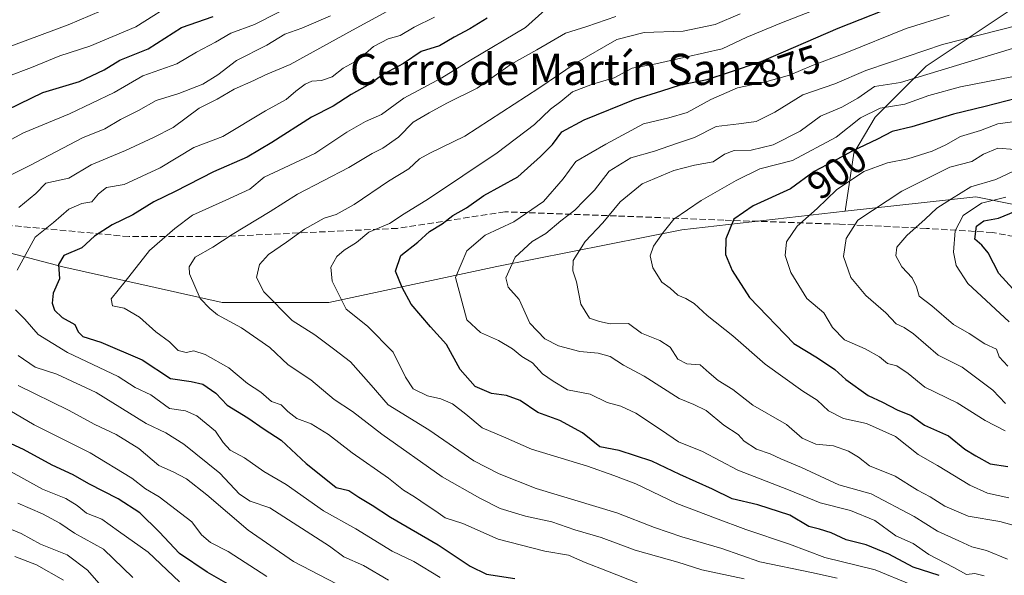
# Model space of a CAD drawing. Units: metres. Extents: x 665439 to 668897, y 4730413 to 4732809.
# Drawn here: x 665672 to 665925, y 4730642 to 4730785 of the extents above; entities that cross this region are included whole.
import ezdxf
from ezdxf.enums import TextEntityAlignment as Align

# ---------------------------------------------------------------- set-up
doc = ezdxf.new("R2010")
doc.units = ezdxf.units.M
doc.header["$MEASUREMENT"] = 0
doc.linetypes.add('DGN Style 3', pattern=[2.307223, 1.648017, -0.659207])
for name, color, linetype, lineweight in [('Arbolado forestal CxS', 92, 'Continuous', 0), ('Curva de nivel maestra', 30, 'Continuous', 30), ('Curva de nivel normal', 30, 'Continuous', 0), ('Rótulo de curva de nivel directora', 7, 'Continuous', 0), ('Senda', 7, 'DGN Style 3', 0), ('Texto cartográfico', 7, 'Continuous', 0)]:
    doc.layers.add(name, color=color, linetype=linetype, lineweight=lineweight)
doc.styles.add('Style-Arial', font='txt')

msp = doc.modelspace()

# ---------------------------------------------------------------- linework, layer by layer
at = {"layer": 'Arbolado forestal CxS', "color": 92, "linetype": 'Continuous', "lineweight": 0}
for points in [[(666018.6729, 4730957.8441, 786.332), (666017.5469, 4730950.0363, 782.2824), (666017.0015, 4730940.7685, 785.3223), (666019.1825, 4730929.3197, 794.096), (666031.7209, 4730911.3285, 807.0791), (666039.3535, 4730891.7025, 821.6606), (666049.7111, 4730869.8947, 841.1326), (666048.0759, 4730853.5399, 853.2099), (666030.6301, 4730845.9075, 856.2567), (666015.3651, 4730839.9111, 863.5959), (666000.0991, 4730830.0985, 873.8), (665995.7381, 4730817.5597, 885.9223), (665979.9281, 4730801.7505, 893.9908), (665949.3983, 4730793.5735, 883.2474), (665925.9555, 4730787.0321, 879.684), (665904.6935, 4730772.8579, 886.3535), (665891.6085, 4730759.7747, 892.1544), (665886.1563, 4730750.5067, 897.072), (665883.8813, 4730735.6721, 905.2759)], [(666018.6729, 4730957.8441, 786.332), (666017.5469, 4730950.0363, 782.2824), (666017.0015, 4730940.7685, 785.3223), (666019.1825, 4730929.3197, 794.096), (666031.7209, 4730911.3285, 807.0791), (666039.3535, 4730891.7025, 821.6606), (666049.7111, 4730869.8947, 841.1326), (666048.0759, 4730853.5399, 853.2099), (666030.6301, 4730845.9075, 856.2567), (666015.3651, 4730839.9111, 863.5959), (666000.0991, 4730830.0985, 873.8), (665995.7381, 4730817.5597, 885.9223), (665979.9281, 4730801.7505, 893.9908), (665949.3983, 4730793.5735, 883.2474), (665925.9555, 4730787.0321, 879.684), (665904.6935, 4730772.8579, 886.3535), (665891.6085, 4730759.7747, 892.1544), (665886.1563, 4730750.5067, 897.072), (665883.8813, 4730735.6721, 905.2759)], [(665925.9555, 4730787.0321, 879.684), (665904.6935, 4730772.8579, 886.3535), (665891.6085, 4730759.7747, 892.1544), (665886.1563, 4730750.5067, 897.072), (665883.8813, 4730735.6721, 905.2759), (665842.0687, 4730730.8813, 894.6437), (665794.6441, 4730721.5139, 881.5898), (665751.6647, 4730712.2489, 868.7358), (665724.3501, 4730712.2457, 861.0843), (665683.4827, 4730721.4527, 847.9592), (665634.2737, 4730734.2767, 828.6084)], [(666053.5783, 4730694.2033, 976.2202), (666030.6809, 4730712.7497, 965.6064), (666011.0553, 4730723.6589, 956.2986), (665999.0615, 4730724.7503, 952.2514), (665965.9741, 4730732.4379, 938.1568), (665965.9651, 4730732.4411, 938.1536), (665957.8191, 4730735.1411, 933.8769), (665936.4145, 4730735.5017, 926.6854), (665917.3657, 4730739.3133, 914.476), (665883.8813, 4730735.6721, 905.2759), (665886.1563, 4730750.5067, 897.072), (665891.6085, 4730759.7747, 892.1544), (665904.6935, 4730772.8579, 886.3535), (665925.9555, 4730787.0321, 879.684)], [(665486.1443, 4730772.77, 761.5941), (665497.5709, 4730767.2881, 768.6063), (665528.1485, 4730763.5561, 783.294), (665559.4779, 4730754.7605, 799.6813), (665606.1771, 4730740.6075, 818.6978), (665634.2737, 4730734.2767, 828.6084), (665683.4827, 4730721.4527, 847.9592), (665724.3501, 4730712.2457, 861.0843), (665751.6647, 4730712.2489, 868.7358), (665794.6441, 4730721.5139, 881.5898), (665842.0687, 4730730.8813, 894.6437), (665883.8813, 4730735.6721, 905.2759)], [(665486.1443, 4730772.77, 761.5941), (665497.5709, 4730767.2881, 768.6063), (665528.1485, 4730763.5561, 783.294), (665559.4779, 4730754.7605, 799.6813), (665606.1771, 4730740.6075, 818.6978), (665634.2737, 4730734.2767, 828.6084), (665683.4827, 4730721.4527, 847.9592), (665724.3501, 4730712.2457, 861.0843), (665751.6647, 4730712.2489, 868.7358), (665794.6441, 4730721.5139, 881.5898), (665842.0687, 4730730.8813, 894.6437), (665883.8813, 4730735.6721, 905.2759)], [(665634.2737, 4730734.2767, 828.6084), (665683.4827, 4730721.4527, 847.9592), (665724.3501, 4730712.2457, 861.0843), (665751.6647, 4730712.2489, 868.7358), (665794.6441, 4730721.5139, 881.5898), (665842.0687, 4730730.8813, 894.6437), (665883.8813, 4730735.6721, 905.2759), (665917.3657, 4730739.3133, 914.476), (665936.4145, 4730735.5017, 926.6854), (665957.8191, 4730735.1411, 933.8769), (665965.9651, 4730732.4411, 938.1536), (665965.9741, 4730732.4379, 938.1568), (665999.0615, 4730724.7503, 952.2514), (666011.0553, 4730723.6589, 956.2986), (666030.6809, 4730712.7497, 965.6064), (666053.5783, 4730694.2033, 976.2202)], [(666166.2451, 4730646.9001, 1013.4551), (666146.2573, 4730646.2015, 1007.9433), (666127.7215, 4730646.2019, 1001.4399), (666111.3659, 4730650.5663, 996.512), (666090.6493, 4730666.9307, 991.0904), (666065.5719, 4730682.2031, 980.5554), (666053.5783, 4730694.2033, 976.2202), (666030.6809, 4730712.7497, 965.6064), (666011.0553, 4730723.6589, 956.2986), (665999.0615, 4730724.7503, 952.2514), (665965.9741, 4730732.4379, 938.1568), (665965.9651, 4730732.4411, 938.1536), (665957.8191, 4730735.1411, 933.8769), (665936.4145, 4730735.5017, 926.6854), (665917.3657, 4730739.3133, 914.476), (665883.8813, 4730735.6721, 905.2759)]]:
    msp.add_polyline3d(points, dxfattribs=at)
at = {"layer": 'Curva de nivel maestra', "color": 30, "linetype": 'Continuous', "lineweight": 30, "flags": 128}
for points, elevation in [([(665907.96, 4730642.3701), (665901.35, 4730644.5101), (665895.07, 4730647.8101), (665889.29, 4730650.2201), (665884.16, 4730651.4801), (665880.29, 4730653.2401), (665877.37, 4730654.2001), (665874.6, 4730654.8801), (665869.77, 4730657.8301), (665861.55, 4730660.4801), (665854.98, 4730662.0001), (665849.9, 4730664.4601), (665841.53, 4730668.2101), (665834.34, 4730671.6401), (665826.05, 4730674.3401), (665821.05, 4730675.2701), (665816.65, 4730678.8801), (665810.8, 4730682.0401), (665805.21, 4730684.1001), (665800.65, 4730687.1801), (665797.13, 4730688.4501), (665793.29, 4730688.9401), (665789.14, 4730690.7901), (665785.26, 4730695.1101), (665781.8, 4730701.5501), (665777.66, 4730706.0401), (665772.71, 4730711.8101), (665770.46, 4730716.1401), (665768.7, 4730720.3101), (665770.1, 4730724.2901), (665774.44, 4730727.7501), (665777.38, 4730730.4701), (665780.69, 4730732.4601), (665783.38, 4730734.5301), (665786.88, 4730736.5001), (665791.35, 4730739.6501), (665800.08, 4730744.5101), (665805.89, 4730749.7001), (665808.91, 4730752.7301), (665811.29, 4730756.0001), (665817.08, 4730759.0601), (665830.11, 4730764.4101), (665836.91, 4730766.4801), (665841.72, 4730768.0501), (665848.59, 4730769.3801), (665854.26, 4730771.3201), (665862.4, 4730774.0401), (665882.1, 4730782.5901), (665899.46, 4730789.4201)], 875), ([(665657.06, 4730755.7201), (665678.38, 4730766.0801), (665687.73, 4730768.9201), (665694.06, 4730771.9201), (665698.06, 4730774.3201), (665705.31, 4730777.2601), (665713.92, 4730782.7001), (665722.04, 4730785.5601)], 825), ([(665792.21, 4730785.1301), (665787.74, 4730782.4301), (665783.7, 4730780.2501), (665780.02, 4730778.0401), (665775.28, 4730776.5401), (665770.72, 4730773.4801), (665765.68, 4730770.7501), (665762.21, 4730768.3101), (665757.35, 4730765.5601), (665752.73, 4730762.5501), (665747.21, 4730759.7801), (665737.06, 4730753.2401), (665730.73, 4730749.4901), (665722.13, 4730745.7701), (665712.23, 4730740.7201), (665706.78, 4730738.1001), (665701.42, 4730734.7401), (665696.1, 4730732.1901), (665691.56, 4730729.2401), (665688.36, 4730726.2601), (665683.75, 4730724.3001), (665682.42, 4730722.0401), (665682.65, 4730718.3701), (665681.04, 4730714.6401), (665680.75, 4730712.1301), (665681.36, 4730710.3101), (665683.29, 4730708.4201), (665686.59, 4730706.6101), (665687.46, 4730704.7801), (665688.6, 4730703.5801), (665693.24, 4730702.1101), (665703.81, 4730697.5701), (665711.06, 4730692.8201), (665716.39, 4730692.0401), (665719.39, 4730691.3601), (665722.67, 4730689.0701), (665725.55, 4730685.9901), (665730.9, 4730682.7301), (665735.07, 4730679.8101), (665739.4, 4730677.0501), (665745.82, 4730671.0701), (665750.88, 4730667.0301), (665753.47, 4730664.9001), (665756.73, 4730664.0801), (665759.32, 4730662.3701), (665762.71, 4730660.3401), (665767.41, 4730657.2401), (665779.66, 4730650.1601), (665787.86, 4730644.7201), (665792.02, 4730642.6701), (665799.29, 4730641.6101)], 850), ([(665930.32, 4730765.2401), (665919.78, 4730762.4501), (665911.68, 4730760.5501), (665901, 4730757.3001), (665895.98, 4730756.0601), (665892.18, 4730754.1101), (665885.72, 4730751.0301), (665880.86, 4730748.3601), (665875.94, 4730745.8301), (665869.86, 4730741.4001), (665860.38, 4730737.0501), (665855.36, 4730733.6001), (665853.32, 4730728.6101), (665853.28, 4730724.6001), (665854.94, 4730720.4601), (665859.4, 4730713.5301), (665870.78, 4730701.7601), (665876.78, 4730698.1001), (665881.29, 4730695.1401), (665884.06, 4730692.5101), (665889.8, 4730688.4801), (665893.5, 4730686.7401), (665897.24, 4730684.7901), (665900.8, 4730683.3601), (665904.27, 4730680.8201), (665910.4, 4730678.0901), (665914.56, 4730674.7201), (665917.34, 4730673.0201), (665921.08, 4730670.9801), (665925.57, 4730670.2501)], 900), ([(665928.63, 4730713.7901), (665923.26, 4730719.7201), (665920.54, 4730724.9701), (665918.88, 4730726.9601), (665917.15, 4730728.5301), (665917.51, 4730731.8001), (665919.43, 4730733.2301), (665923.21, 4730733.8901), (665929.02, 4730736.2701)], 925), ([(665726.42, 4730639.8101), (665720.48, 4730643.2201), (665713.36, 4730648.0001), (665708.18, 4730653.5401), (665703.18, 4730658.3501), (665697.66, 4730662.0101), (665690.17, 4730665.8201), (665686.17, 4730668.1201), (665680.76, 4730670.6201), (665673.38, 4730674.6201), (665665.86, 4730678.0201)], 825)]:
    msp.add_lwpolyline(points, dxfattribs=dict(at, elevation=elevation))
at = {"layer": 'Curva de nivel normal', "color": 30, "linetype": 'Continuous', "lineweight": 0, "flags": 128}
for points, elevation in [([(665894.54, 4730794.5101), (665867.59, 4730783.9301), (665858.72, 4730780.2401), (665852.38, 4730777.3001), (665843.38, 4730775.2001), (665835.38, 4730773.4401), (665829.38, 4730772.3201), (665824.72, 4730769.8301), (665819.15, 4730768.2301), (665814.03, 4730766.2101), (665811.04, 4730763.7501), (665808.39, 4730761.8301), (665804.36, 4730757.8701), (665794.72, 4730750.6601), (665777.19, 4730738.8501), (665770.93, 4730734.9601), (665767.16, 4730732.5301), (665761.84, 4730730.2701), (665758.73, 4730727.6201), (665755.52, 4730725.7001), (665753.69, 4730724.0301), (665752.12, 4730721.3001), (665752.46, 4730717.7701), (665756.1, 4730710.5501), (665761.54, 4730706.2501), (665768.12, 4730699.5901), (665771.26, 4730693.1801), (665773.27, 4730690.1401), (665776.9, 4730688.3601), (665780.33, 4730687.6001), (665783.31, 4730686.2901), (665786.7, 4730683.6901), (665790.88, 4730680.2001), (665796.42, 4730677.8501), (665803.57, 4730674.7001), (665817.93, 4730670.3701), (665824.62, 4730667.9901), (665830.29, 4730665.8201), (665840.78, 4730660.8201), (665850.72, 4730657.0401), (665858.48, 4730654.1301), (665869.66, 4730650.3801), (665878.67, 4730646.9601), (665891.6, 4730643.8301), (665900.69, 4730640.0301)], 870), ([(665707.42, 4730793.0701), (665684.86, 4730783.3801), (665667.06, 4730776.8701)], 815), ([(665744.36, 4730789.4601), (665732.6, 4730783.5101), (665726.57, 4730781.2901), (665722.64, 4730778.9601), (665717.7, 4730776.4201), (665712.7, 4730773.3901), (665704.02, 4730770.3801), (665696.63, 4730766.0701), (665685.2, 4730760.6101), (665673.39, 4730755.7201), (665664.06, 4730750.7101)], 830), ([(665713.06, 4730789.7801), (665702.23, 4730782.8801), (665690.39, 4730777.9601), (665682.73, 4730775.4901), (665675.46, 4730772.4701), (665669.54, 4730770.2301)], 820), ([(665672.25, 4730736.6301), (665676.61, 4730740.1601), (665679.11, 4730742.8501), (665685.06, 4730744.1501), (665690.71, 4730747.5601), (665699.56, 4730751.2401), (665706.73, 4730754.5701), (665711.73, 4730757.1401), (665718.39, 4730762.0801), (665723.06, 4730764.3501), (665727.39, 4730766.9301), (665732.39, 4730769.1601), (665735.39, 4730770.5901), (665741.73, 4730773.2201), (665757.72, 4730782.0801), (665770.38, 4730788.9601)], 840), ([(665807.05, 4730787.2901), (665802.05, 4730782.7501), (665787.91, 4730774.3801), (665780.57, 4730769.8001), (665770.85, 4730764.6201), (665765.12, 4730760.4701), (665761.06, 4730758.6201), (665756.28, 4730755.9501), (665748.01, 4730750.4601), (665735.08, 4730744.3901), (665731.43, 4730741.3201), (665725.27, 4730738.5101), (665716.74, 4730734.6801), (665712.2, 4730731.2401), (665705.67, 4730725.6301), (665699.46, 4730717.6301), (665695.86, 4730713.1901), (665696.25, 4730711.4401), (665699.19, 4730710.8001), (665703.13, 4730708.5401), (665707.35, 4730704.8001), (665710.8, 4730702.2301), (665713.06, 4730699.9601), (665715.06, 4730699.4901), (665717.06, 4730699.8601), (665719.96, 4730698.9901), (665725.99, 4730695.5801), (665730.84, 4730691.5201), (665734.25, 4730689.3301), (665736.97, 4730686.9201), (665739.43, 4730686.0201), (665741.1, 4730684.3101), (665743.42, 4730682.5801), (665747.14, 4730681.1601), (665751.57, 4730678.5001), (665757.6, 4730673.7801), (665766.88, 4730667.3001), (665770.78, 4730664.1801), (665773.6, 4730662.5001), (665776.79, 4730660.2301), (665779.05, 4730658.8101), (665781.4, 4730657.1201), (665785.94, 4730655.6701), (665795.03, 4730651.6801), (665806.98, 4730648.5501), (665812.99, 4730647.5101), (665817.29, 4730645.6801), (665823.02, 4730643.4701), (665830.62, 4730640.4501)], 855), ([(665669.38, 4730744.5601), (665675.06, 4730747.3501), (665688.56, 4730754.4901), (665694.22, 4730756.7601), (665698.26, 4730759.2001), (665702.91, 4730761.4401), (665707.43, 4730764.0701), (665713.23, 4730765.8601), (665719.38, 4730768.2201), (665723.22, 4730770.6401), (665728.02, 4730774.2601), (665735.74, 4730778.1801), (665740.36, 4730781.0601), (665744.74, 4730782.5401), (665752.05, 4730785.6801)], 835), ([(665778.72, 4730785.4101), (665773.5, 4730782.7901), (665769.87, 4730780.7201), (665766.85, 4730779.8401), (665763.06, 4730777.8601), (665759.06, 4730774.3601), (665755.3, 4730772.2801), (665752.46, 4730770.1201), (665749.74, 4730769.1601), (665747.29, 4730768.9501), (665745.55, 4730768.1701), (665743.18, 4730766.4201), (665740.73, 4730764.3001), (665735.39, 4730761.3801), (665724.51, 4730754.8201), (665717.02, 4730751.9801), (665708.43, 4730746.8001), (665699.19, 4730742.5001), (665694.71, 4730741.7001), (665692.62, 4730740.1201), (665690.89, 4730738.1001), (665688.37, 4730737.6201), (665685, 4730736.2201), (665681.07, 4730732.7701), (665676.37, 4730728.9901), (665671.82, 4730720.5301)], 845), ([(665825.16, 4730785.5701), (665817.7, 4730782.9801), (665812.27, 4730781.2401), (665804.89, 4730776.9801), (665798.31, 4730773.3101), (665789.59, 4730767.1701), (665781.84, 4730763.3701), (665777.32, 4730760.8701), (665773.21, 4730758.4501), (665769.44, 4730754.6301), (665765.49, 4730751.8501), (665762.73, 4730750.4701), (665756.73, 4730746.8701), (665743.62, 4730740.0301), (665736.63, 4730735.5601), (665726.85, 4730729.7301), (665721.94, 4730726.4201), (665717.43, 4730723.8601), (665715.87, 4730721.3901), (665715.9, 4730719.6401), (665718.67, 4730713.3301), (665721.12, 4730710.7601), (665723.15, 4730709.1001), (665729.27, 4730705.8201), (665736.48, 4730700.7701), (665741.22, 4730696.3201), (665747.05, 4730692.5001), (665752.96, 4730687.3901), (665757.68, 4730684.3301), (665765.23, 4730678.5401), (665780.67, 4730667.5801), (665790.3, 4730662.1701), (665795.55, 4730659.4801), (665802.04, 4730657.5201), (665808.76, 4730656.0801), (665814.69, 4730654.0101), (665821.36, 4730652.0801), (665830.07, 4730648.8001), (665841.05, 4730645.7501), (665847.21, 4730643.7601), (665858.02, 4730641.5201)], 860), ([(665881.84, 4730641.6801), (665875.24, 4730643.1101), (665862.06, 4730645.8801), (665852.29, 4730649.2801), (665842.06, 4730652.2401), (665835.05, 4730654.6601), (665825.38, 4730658.3501), (665804.72, 4730664.6501), (665795.24, 4730668.4201), (665788.81, 4730671.7401), (665777.26, 4730679.6201), (665766.86, 4730686.0601), (665762.52, 4730691.1401), (665757.16, 4730697.0801), (665752.82, 4730700.3801), (665748.04, 4730703.9701), (665742.28, 4730707.6901), (665734.94, 4730715.0301), (665733.1, 4730718.7001), (665733.85, 4730722.0401), (665736.16, 4730724.5901), (665740.81, 4730727.7001), (665745.39, 4730731.0401), (665750.42, 4730733.9001), (665753.47, 4730734.8201), (665758.14, 4730737.4001), (665766.94, 4730743.3701), (665772.12, 4730746.5401), (665774.88, 4730749.0601), (665777.52, 4730750.5401), (665786.45, 4730754.8801), (665805.42, 4730767.1701), (665814.72, 4730773.5401), (665825.38, 4730779.6201), (665832.38, 4730781.4201), (665842.38, 4730781.8101), (665850.62, 4730783.5001), (665856.98, 4730786.2701)], 865), ([(665910.51, 4730785.8901), (665899.51, 4730782.5001), (665883.9, 4730776.1601), (665875.32, 4730772.9101), (665869.63, 4730770.5001), (665863.2, 4730768.7101), (665856.35, 4730767.2801), (665849.46, 4730764.2601), (665843.43, 4730760.9401), (665838.72, 4730759.5801), (665832.24, 4730758.0501), (665822.6, 4730752.8201), (665814.92, 4730748.3601), (665811.7, 4730743.9701), (665806.6, 4730738.1301), (665799.05, 4730732.9401), (665791.72, 4730729.5401), (665787.02, 4730725.5101), (665784.11, 4730718.6901), (665786.95, 4730707.8601), (665790.48, 4730704.6301), (665795.11, 4730702.5701), (665798.68, 4730700.3901), (665801.06, 4730698.4001), (665803.8, 4730696.7801), (665806.38, 4730694.0401), (665809.1, 4730692.0901), (665812.74, 4730689.8801), (665818.56, 4730688.7801), (665822.97, 4730686.6801), (665826.46, 4730685.7601), (665830.3, 4730683.9501), (665836.87, 4730679.5901), (665841.25, 4730676.5601), (665847.32, 4730674.1001), (665856.38, 4730669.3101), (665869.38, 4730664.2701), (665877.49, 4730660.9601), (665885.25, 4730658.9601), (665891.52, 4730656.4101), (665896.89, 4730652.5001), (665901.29, 4730650.5201), (665905.36, 4730647.6801), (665911.78, 4730644.3901), (665915.01, 4730642.5601), (665917.13, 4730642.8101), (665919.5, 4730642.2601)], 880), ([(665928.31, 4730783.3101), (665908.82, 4730778.3901), (665895.3, 4730773.7801), (665889.17, 4730771.7101), (665881.22, 4730768.3101), (665873.1, 4730765.5201), (665865.92, 4730761.0201), (665861.1, 4730758.6901), (665856.67, 4730758.0101), (665850.86, 4730757.3601), (665845.34, 4730754.5401), (665840.72, 4730753.0201), (665835.05, 4730751.0501), (665829.04, 4730749.3701), (665823.46, 4730745.9301), (665819.72, 4730741.0401), (665816.95, 4730738.3101), (665814.67, 4730735.9601), (665811.05, 4730733.2101), (665807.23, 4730729.9801), (665803.75, 4730727.9001), (665799.34, 4730723.9301), (665796.94, 4730718.6001), (665797.59, 4730716.1801), (665800.35, 4730713.0401), (665803.15, 4730706.9901), (665806.94, 4730702.9801), (665810.49, 4730701.1501), (665815.92, 4730699.7501), (665820.64, 4730699.3301), (665823.67, 4730698.4501), (665827.14, 4730696.2401), (665832.43, 4730693.3701), (665841.36, 4730687.6801), (665845.18, 4730686.1801), (665848.28, 4730684.6001), (665852.86, 4730680.8501), (665856.48, 4730678.4701), (665858.07, 4730676.7201), (665861.15, 4730674.6801), (665864.72, 4730673.5001), (665867.45, 4730672.1901), (665872.69, 4730669.9801), (665882.28, 4730665.6001), (665890.58, 4730663.2401), (665901.6, 4730657.4501), (665907.56, 4730653.6701), (665913.06, 4730651.2501), (665916.37, 4730649.6901), (665920.13, 4730648.7801), (665925.48, 4730646.5601)], 885), ([(665938.31, 4730780.8501), (665898.05, 4730768.6501), (665891.38, 4730767.6101), (665887.12, 4730764.6301), (665883.04, 4730762.3401), (665877.57, 4730759.9801), (665872.41, 4730756.1501), (665865.5, 4730752.6901), (665859.86, 4730751.3201), (665855.5, 4730751.1801), (665852.97, 4730750.3001), (665850.06, 4730748.2901), (665845.3, 4730747.4701), (665840.05, 4730746.1201), (665831.9, 4730742.6701), (665826.28, 4730738.1001), (665821.8, 4730732.6801), (665817.28, 4730727.9401), (665814.23, 4730723.0101), (665814.11, 4730720.3901), (665815.09, 4730717.5901), (665816.18, 4730711.8301), (665818.39, 4730708.2401), (665820.94, 4730707.3801), (665823.74, 4730706.8101), (665828.39, 4730706.8901), (665831.74, 4730704.4601), (665836.46, 4730702.5701), (665839.07, 4730700.8601), (665841.05, 4730697.7401), (665843.38, 4730696.5301), (665846.72, 4730696.3501), (665849.05, 4730694.2601), (665851.41, 4730692.2901), (665855.12, 4730690.0001), (665860.26, 4730685.9401), (665868.87, 4730681.0601), (665872.86, 4730677.5201), (665876.4, 4730675.9701), (665880.92, 4730675.5201), (665884.79, 4730674.2101), (665887.34, 4730672.6301), (665890.16, 4730670.4401), (665896.72, 4730667.7601), (665902.46, 4730664.2101), (665905.69, 4730662.5201), (665909.46, 4730660.1201), (665915.42, 4730657.5301), (665923.54, 4730656.2101), (665932.18, 4730653.7401)], 890), ([(665926.57, 4730770.0701), (665913.42, 4730767.5601), (665905.31, 4730765.3001), (665899.16, 4730763.0801), (665892.9, 4730762.0801), (665887.8, 4730759.5801), (665881.6, 4730754.6001), (665870.38, 4730748.6601), (665862.05, 4730746.5501), (665855.96, 4730743.4901), (665847.02, 4730738.4501), (665840.05, 4730733.6401), (665837.28, 4730730.1901), (665834.78, 4730726.7001), (665833.94, 4730724.2301), (665834.6, 4730721.1901), (665836.91, 4730717.4601), (665839.05, 4730715.9801), (665841.05, 4730714.1801), (665843.05, 4730713.3401), (665845.19, 4730711.9801), (665848.55, 4730708.9201), (665855.15, 4730703.7001), (665863.4, 4730696.4901), (665873.05, 4730689.5501), (665876.77, 4730687.2201), (665879.6, 4730684.5301), (665883.44, 4730682.5601), (665889.4, 4730681.2901), (665896.77, 4730677.9601), (665902.6, 4730673.3401), (665907.55, 4730670.5601), (665915.85, 4730665.5001), (665920.39, 4730663.4701), (665925.84, 4730662.2101)], 895), ([(665931.88, 4730759.2401), (665923.02, 4730758.0701), (665918.54, 4730756.3801), (665913.46, 4730754.7801), (665909.7, 4730752.6401), (665906.19, 4730751.0701), (665899.94, 4730749.0701), (665894.77, 4730748.0501), (665888.72, 4730745.8701), (665881.72, 4730741.1601), (665876.72, 4730736.3801), (665871.62, 4730731.8301), (665868.86, 4730727.8601), (665868.5, 4730724.3201), (665869.98, 4730719.9201), (665874.12, 4730713.3401), (665878.46, 4730709.6001), (665880.67, 4730705.9101), (665883.76, 4730702.6801), (665888.99, 4730700.3801), (665892.66, 4730698.3201), (665894.75, 4730696.6901), (665897.15, 4730696.0401), (665900.08, 4730694.0701), (665904.34, 4730690.5801), (665912.6, 4730686.6101), (665919.8, 4730682.0701), (665924.93, 4730679.3801)], 905), ([(665924.95, 4730686.3801), (665921.72, 4730689.8201), (665913.92, 4730695.7301), (665907.77, 4730698.8101), (665901.38, 4730704.2901), (665899.03, 4730705.8401), (665896.98, 4730706.8101), (665894.33, 4730709.6601), (665889.23, 4730714.0401), (665885.33, 4730718.6501), (665883.44, 4730724.0301), (665884.15, 4730728.6401), (665887.16, 4730733.3401), (665898.38, 4730740.8401), (665910.72, 4730746.9701), (665916.38, 4730748.4001), (665919.35, 4730750.3101), (665923.01, 4730751.7901), (665927.39, 4730751.5001)], 910), ([(665927.05, 4730745.8901), (665922.48, 4730743.7901), (665916.12, 4730741.9401), (665911.15, 4730738.8601), (665907.38, 4730736.4501), (665904.38, 4730733.6001), (665899.67, 4730729.4601), (665897.12, 4730726.4901), (665896.88, 4730724.2201), (665898.45, 4730721.4401), (665901.08, 4730718.5601), (665902.18, 4730716.2601), (665902.88, 4730713.9101), (665906.15, 4730711.4601), (665911.7, 4730706.6001), (665915.66, 4730704.3101), (665919.72, 4730701.7101), (665922.65, 4730700.3001), (665923.35, 4730698.3401), (665925.56, 4730695.9301)], 915), ([(665925.88, 4730707.3501), (665915.29, 4730717.1501), (665912.35, 4730721.7401), (665911.62, 4730725.1801), (665912.11, 4730730.6201), (665914.15, 4730734.5301), (665918.79, 4730737.6901), (665925.05, 4730739.2601)], 920), ([(665671.37, 4730710.3701), (665673.74, 4730707.9801), (665677.2, 4730704.0801), (665684.7, 4730699.4501), (665697.65, 4730693.3201), (665701.98, 4730690.5301), (665706.06, 4730688.6601), (665710.85, 4730685.1601), (665714.92, 4730684.4901), (665717.86, 4730683.2401), (665722.6, 4730679.2801), (665724.53, 4730676.4501), (665726.36, 4730674.4801), (665730.02, 4730672.5001), (665735, 4730668.9801), (665740.73, 4730665.6301), (665750.27, 4730658.9401), (665758.56, 4730654.3201), (665767.84, 4730648.5701), (665773.41, 4730645.9201), (665780.17, 4730641.8201)], 845), ([(665766.96, 4730641.1801), (665760.53, 4730644.9401), (665755.46, 4730647.1601), (665751.79, 4730649.8601), (665736.53, 4730659.6501), (665731.48, 4730661.3701), (665728.77, 4730663.1501), (665723.74, 4730668.5401), (665714.51, 4730675.9701), (665709.87, 4730678.8601), (665704.83, 4730681.2901), (665691.99, 4730689.1801), (665681.93, 4730693.9001), (665676.43, 4730695.7401), (665672.02, 4730698.6601)], 840), ([(665658.18, 4730691.4501), (665676.13, 4730680.9401), (665690.48, 4730673.7501), (665701.14, 4730667.2501), (665704.7, 4730664.5401), (665708.21, 4730662.5201), (665716.51, 4730656.0501), (665719, 4730652.7601), (665721.29, 4730650.7601), (665725.82, 4730648.5101), (665735.77, 4730642.0801)], 830), ([(665753.61, 4730640.2101), (665742.6, 4730645.9101), (665730.95, 4730653.9201), (665720.42, 4730663.0301), (665715.18, 4730667.1201), (665711.72, 4730668.8601), (665708.1, 4730670.5401), (665702.96, 4730674.8501), (665697.14, 4730678.4201), (665691.69, 4730681.0401), (665684.96, 4730684.7101), (665672.02, 4730691.0501)], 835), ([(665669.46, 4730669.3101), (665678.27, 4730664.4201), (665684.22, 4730662.0301), (665687.2, 4730660.2701), (665689.57, 4730658.3101), (665693.5, 4730656.7701), (665697.73, 4730653.7101), (665705.34, 4730648.3101), (665713.41, 4730640.7101)], 820), ([(665672, 4730660.8701), (665678.28, 4730658.1501), (665682.68, 4730655.7801), (665686.44, 4730653.1801), (665693.87, 4730649.0601), (665701.39, 4730641.8401)], 815), ([(665668.07, 4730655.0601), (665672.81, 4730653.1201), (665677.73, 4730650.3801), (665684.58, 4730647.6201), (665689.78, 4730643.6901), (665692.75, 4730640.3601)], 810), ([(665671.17, 4730647.2201), (665676.71, 4730645.0701), (665683.67, 4730641.1801)], 805)]:
    msp.add_lwpolyline(points, dxfattribs=dict(at, elevation=elevation))
at = {"layer": 'Senda', "color": 7, "linetype": 'DGN Style 3', "lineweight": 0}
msp.add_polyline3d([(666059.2239, 4730643.4315, 978.1395), (666038.0573, 4730650.8399, 962.3472), (666021.1239, 4730661.4233, 953.4732), (666009.4821, 4730676.2399, 951.9173), (665997.8405, 4730689.9983, 950.0937), (665985.1405, 4730702.6983, 951.7636), (665973.4987, 4730710.1067, 945.6688), (665954.4487, 4730719.6317, 936.468), (665938.5737, 4730727.0401, 931.5237), (665921.6403, 4730730.2151, 928.8356), (665904.7069, 4730731.2735, 925.048), (665882.4819, 4730732.3317, 914.9691), (665852.8485, 4730733.3901, 904.2649), (665825.3319, 4730734.4485, 895.4603), (665796.7567, 4730735.5067, 885.8828), (665769.2401, 4730731.2735, 874.2656), (665723.7317, 4730729.1567, 862.9633), (665700.4483, 4730729.1567, 854.7014), (665666.5815, 4730732.3317, 845.353)], dxfattribs=at)

# ---------------------------------------------------------------- texts
at = {"layer": 'Rótulo de curva de nivel directora', "color": 7, "linetype": 'Continuous', "lineweight": 0, "style": 'Style-Arial'}
for s, rotation, p in [('875', 18.477143, (665869.5909, 4730772.73)), ('900', 36.077827, (665881.805, 4730745.7337))]:
    msp.add_text(s, height=7, rotation=rotation, dxfattribs=at).set_placement(p, align=Align.MIDDLE_CENTER)
at = {"layer": 'Texto cartográfico', "color": 7, "linetype": 'Continuous', "lineweight": 0, "style": 'Style-Arial'}
msp.add_text('Cerro de Martín Sanz', height=8, dxfattribs=at).set_placement((665809.9192, 4730772.0002), align=Align.MIDDLE_CENTER)

doc.saveas('drawing.dxf')
